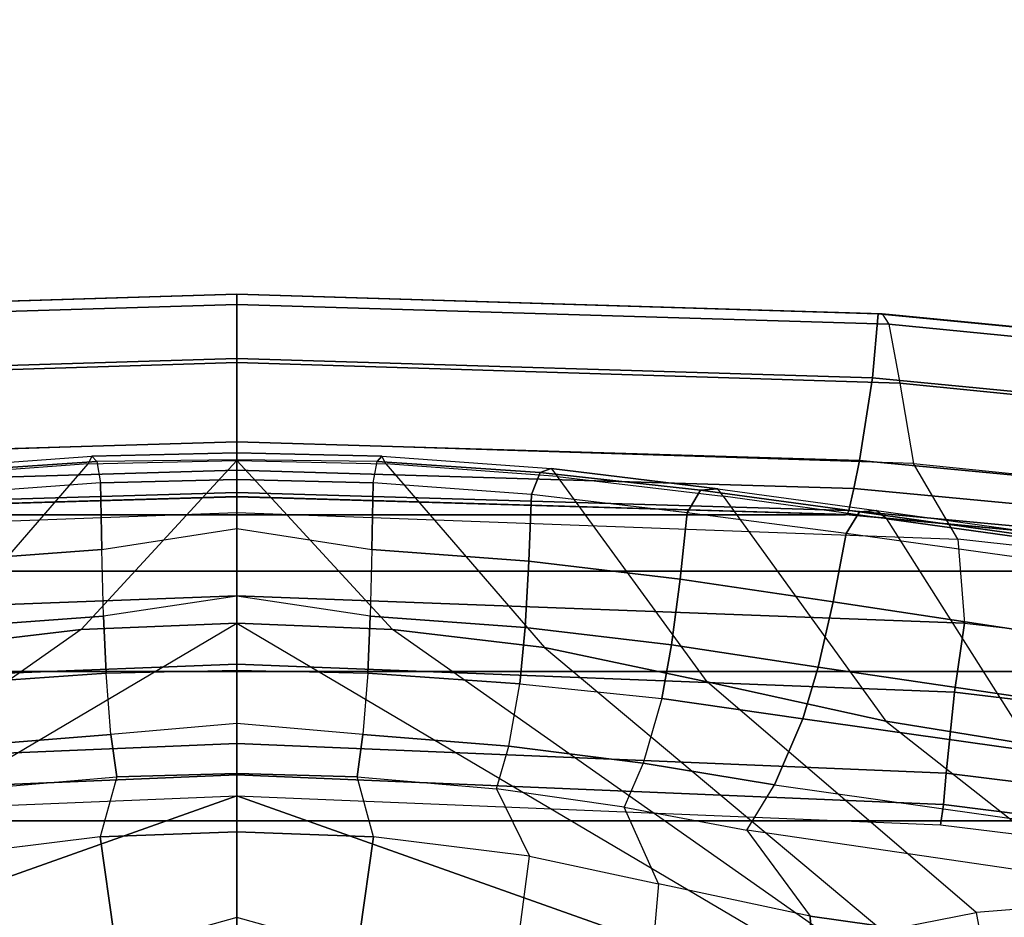
# Model space of a CAD drawing. Units: inches. Extents: x -64 to 68, y -75 to 44.
# Drawn here: x 0 to 2, y 10 to 12 of the extents above; entities that cross this region are included whole.
import ezdxf

# ---------------------------------------------------------------- set-up
doc = ezdxf.new("R2010")
doc.units = ezdxf.units.IN
doc.header["$MEASUREMENT"] = 0
for name, color, linetype in [('SEAT-BASE', 5, 'Continuous'), ('SEAT-FABRIC', 5, 'Continuous'), ('SEAT-FRAME', 5, 'Continuous'), ('SEAT-FRAMEEDGE', 5, 'Continuous')]:
    doc.layers.add(name, color=color, linetype=linetype)

# ---------------------------------------------------------------- blocks, each defined once
blk = doc.blocks.new('1COSM_HIGHBACK_ARMS_0T')
at = {"layer": 'SEAT-BASE'}
for points in [[(-12.4827, -3.588, 4.6427), (-1.9835, 0.1793, 7.726), (-1.9883, 0.1562, 7.7766), (-12.49, -3.6084, 4.6922)], [(-1.9835, 0.1793, 7.726), (-2.8025, -0.115, 7.4436), (-11.8266, -3.355, 4.77), (-12.4827, -3.588, 4.6427)], [(-12.49, -3.6084, 4.6922), (-1.9883, 0.1562, 7.7766), (-1.9763, 0.1079, 7.8018), (-12.4818, -3.6541, 4.7197)], [(-12.4818, -3.6541, 4.7197), (-1.9763, 0.1079, 7.8018), (-1.8662, -0.2307, 7.8317), (-12.423, -3.8347, 4.7496)], [(-11.8005, -3.3703, 4.7009), (-2.7739, -0.1327, 7.3655), (-2.8025, -0.115, 7.4436), (-11.8266, -3.355, 4.77)], [(-11.7687, -3.4199, 4.6539), (-2.7384, -0.193, 7.3173), (-2.7739, -0.1327, 7.3655), (-11.8005, -3.3703, 4.7009)], [(-11.7365, -3.5229, 4.5728), (-2.8891, -0.4734, 7.1322), (-2.7384, -0.193, 7.3173), (-11.7687, -3.4199, 4.6539)], [(-11.7365, -3.5229, 4.5728), (-2.8891, -0.4734, 7.1322), (-2.7384, -0.193, 7.3173), (-11.7687, -3.4199, 4.6539)], [(-12.423, -3.8347, 4.7496), (-1.8662, -0.2307, 7.8317), (-1.7558, -0.5705, 7.8418), (-12.3637, -4.0172, 4.7597)]]:
    blk.add_3dface(points, dxfattribs=at)
at = {"layer": 'SEAT-FABRIC'}
for points in [[(-10.3377, -6.3482, 48.816), (-10.3377, 6.3482, 48.816), (-10.7791, 5.1287, 48.7244), (-10.7791, -5.1287, 48.7244)], [(-10.7791, -5.1287, 48.7244), (-10.7791, 5.1287, 48.7244), (-11.0981, 3.8727, 48.6132), (-11.0981, -3.8727, 48.6132)], [(-11.0981, -3.8727, 48.6132), (-11.0981, 3.8727, 48.6132), (-11.3118, 2.5936, 48.5137), (-11.3118, -2.5936, 48.5137)], [(-11.3118, -2.5936, 48.5137), (-11.3118, 2.5936, 48.5137), (-11.4322, 1.3, 48.4488), (-11.4322, -1.3, 48.4488)], [(-11.4322, -1.3, 48.4488), (-11.4322, 1.3, 48.4488), (-11.4704, 0, 48.4271)]]:
    blk.add_3dface(points, dxfattribs=at)
at = {"layer": 'SEAT-FRAME'}
for points in [[(-11.2452, 2.68, 34.5737), (-10.7531, 3.0941, 33.8108), (-10.9418, 1.6943, 32.8526), (-11.4239, 1.3885, 33.6576)], [(-11.0467, 2.8913, 47.7652), (-11.2369, 2.8409, 47.9609), (-11.3806, 1.5399, 47.886), (-11.2014, 1.5543, 47.6819)], [(-11.2014, 1.5543, 47.6819), (-11.0467, 2.8913, 47.7652), (-10.8906, 2.8963, 47.6269), (-11.0537, 1.5329, 47.5386)], [(-11.0537, 1.5329, 47.5386), (-10.8906, 2.8963, 47.6269), (-10.7094, 2.9005, 47.5238), (-10.8808, 1.5152, 47.4261)], [(-10.8808, 1.5152, 47.4261), (-10.7094, 2.9005, 47.5238), (-10.6403, 2.8892, 47.5259), (-10.8135, 1.5098, 47.4238)], [(-10.8135, 1.5098, 47.4238), (-10.6403, 2.8892, 47.5259), (-10.601, 2.878, 47.5827), (-10.7695, 1.5035, 47.4746)], [(-11.4081, 2.7615, 48.1681), (-11.2369, 2.8409, 47.9609), (-11.3806, 1.5399, 47.886), (-11.5423, 1.4458, 48.099)], [(-11.2629, 2.6515, 34.5986), (-11.2452, 2.68, 34.5737), (-11.4239, 1.3885, 33.6576), (-11.4416, 1.3668, 33.6848)], [(-11.2582, 2.6162, 34.6474), (-11.4385, 1.3302, 33.7359), (-11.4416, 1.3668, 33.6848), (-11.2629, 2.6515, 34.5986)], [(-11.214, 2.5882, 34.6778), (-11.3923, 1.3014, 33.7675), (-11.4385, 1.3302, 33.7359), (-11.2582, 2.6162, 34.6474)], [(-11.2466, 1.2737, 33.7874), (-11.0692, 2.4442, 34.6163), (-11.214, 2.5882, 34.6778), (-11.3923, 1.3014, 33.7675)], [(-10.7588, 1.0896, 33.1433), (-10.575, 1.2247, 32.8047), (-10.3884, 2.5442, 33.7012), (-10.5733, 2.3568, 33.9849)], [(-10.575, 1.2247, 32.8047), (-10.431, 1.232, 32.4755), (-10.3012, 1.9098, 32.7935), (-10.3884, 2.5442, 33.7012)], [(-11.1071, 1.242, 33.7453), (-10.9492, 2.3157, 34.4949), (-11.0692, 2.4442, 34.6163), (-11.2466, 1.2737, 33.7874)], [(-10.7588, 1.0896, 33.1433), (-10.8556, 1.1489, 33.4074), (-10.6967, 2.2676, 34.173), (-10.5733, 2.3568, 33.9849)], [(-10.9967, 1.2094, 33.6496), (-10.8568, 2.2033, 34.3379), (-10.9492, 2.3157, 34.4949), (-11.1071, 1.242, 33.7453)], [(-10.9967, 1.2094, 33.6496), (-10.8556, 1.1489, 33.4074), (-10.6967, 2.2676, 34.173), (-10.8568, 2.2033, 34.3379)], [(-10.6069, 2.2299, 32.4999), (-10.9418, 1.6943, 32.8526), (-10.9917, 1.3861, 32.651), (-10.6063, 1.8764, 32.0963)], [(-10.9917, 1.3861, 32.651), (-10.6063, 1.8764, 32.0963), (-10.5832, 1.5797, 31.665), (-11.0754, 1.0045, 32.4508)], [(-10.5832, 1.5797, 31.665), (-10.4628, 1.6012, 31.6636), (-10.4808, 1.8917, 32.0956), (-10.6063, 1.8764, 32.0963)], [(-10.9418, 1.6943, 32.8526), (-11.4239, 1.3885, 33.6576), (-11.4723, 1.0386, 33.4103), (-10.9917, 1.3861, 32.651)], [(-10.4279, 1.408, 31.279), (-10.5437, 1.3798, 31.2766), (-10.5832, 1.5797, 31.665), (-10.4628, 1.6012, 31.6636)], [(-10.5832, 1.5797, 31.665), (-11.0754, 1.0045, 32.4508), (-11.1488, 0.6574, 32.3419), (-10.5437, 1.3798, 31.2766)], [(-11.3806, 1.5399, 47.886), (-11.5423, 1.4458, 48.099), (-11.5885, 0, 48.0724), (-11.4373, 0, 47.8563)], [(-11.3806, 1.5399, 47.886), (-11.2014, 1.5543, 47.6819), (-11.2594, 0, 47.6468), (-11.4373, 0, 47.8563)], [(-11.2594, 0, 47.6468), (-11.2014, 1.5543, 47.6819), (-11.0537, 1.5329, 47.5386), (-11.1135, 0, 47.503)], [(-11.1135, 0, 47.503), (-11.0537, 1.5329, 47.5386), (-10.8808, 1.5152, 47.4261), (-10.9443, 0, 47.3875)], [(-10.9443, 0, 47.3875), (-10.8808, 1.5152, 47.4261), (-10.8135, 1.5098, 47.4238), (-10.8774, 0, 47.3828)], [(-10.8774, 0, 47.3828), (-10.8135, 1.5098, 47.4238), (-10.7695, 1.5035, 47.4746), (-10.8312, 0, 47.4314)], [(-11.4416, 1.3668, 33.6848), (-11.4239, 1.3885, 33.6576), (-11.4723, 1.0386, 33.4103), (-11.4878, 1.0273, 33.4412)], [(-11.4723, 1.0386, 33.4103), (-10.9917, 1.3861, 32.651), (-11.0754, 1.0045, 32.4508), (-11.5145, 0.6848, 33.2132)], [(-11.1878, 0.3326, 32.282), (-11.1488, 0.6574, 32.3419), (-10.5437, 1.3798, 31.2766), (-10.5124, 1.2925, 31.05)], [(-11.4385, 1.3302, 33.7359), (-11.485, 0.9905, 33.4944), (-11.4878, 1.0273, 33.4412), (-11.4416, 1.3668, 33.6848)], [(-11.3923, 1.3014, 33.7675), (-11.4367, 0.962, 33.5268), (-11.485, 0.9905, 33.4944), (-11.4385, 1.3302, 33.7359)], [(-11.2947, 0.9471, 33.5516), (-11.2466, 1.2737, 33.7874), (-11.3923, 1.3014, 33.7675), (-11.4367, 0.962, 33.5268)], [(-10.4759, 1.2266, 30.8253), (-10.5124, 1.2925, 31.05), (-11.1878, 0.3326, 32.282), (-11.2011, 0, 32.262)], [(-11.1547, 0.9287, 33.5218), (-11.1071, 1.242, 33.7453), (-11.2466, 1.2737, 33.7874), (-11.2947, 0.9471, 33.5516)], [(-11.0399, 0.9076, 33.4363), (-10.9967, 1.2094, 33.6496), (-11.1071, 1.242, 33.7453), (-11.1547, 0.9287, 33.5218)], [(-10.4759, 1.2266, 30.8253), (-10.4171, 1.1692, 30.5171), (-10.832, 0, 31.1172), (-11.2011, 0, 32.262)], [(-10.6446, 0.9007, 32.6285), (-10.8083, 0.8271, 32.9851), (-10.7588, 1.0896, 33.1433), (-10.575, 1.2247, 32.8047)], [(-10.6446, 0.9007, 32.6285), (-10.4973, 0.8879, 32.3241), (-10.431, 1.232, 32.4755), (-10.575, 1.2247, 32.8047)], [(-11.0399, 0.9076, 33.4363), (-10.9023, 0.868, 33.2223), (-10.8556, 1.1489, 33.4074), (-10.9967, 1.2094, 33.6496)], [(-10.832, 0, 31.1172), (-10.4171, 1.1692, 30.5171), (-10.2523, 1.1488, 29.7972), (-10.5723, 0, 30.1379)], [(-10.9023, 0.868, 33.2223), (-10.8083, 0.8271, 32.9851), (-10.7588, 1.0896, 33.1433), (-10.8556, 1.1489, 33.4074)], [(-11.4723, 1.0386, 33.4103), (-11.4878, 1.0273, 33.4412), (-11.5314, 0.6716, 33.2544), (-11.5145, 0.6848, 33.2132)], [(-11.485, 0.9905, 33.4944), (-11.5229, 0.648, 33.3094), (-11.5314, 0.6716, 33.2544), (-11.4878, 1.0273, 33.4412)], [(-11.0754, 1.0045, 32.4508), (-11.5145, 0.6848, 33.2132), (-11.5412, 0.3179, 33.1029), (-11.1488, 0.6574, 32.3419)], [(-11.4367, 0.962, 33.5268), (-11.4761, 0.6295, 33.3429), (-11.5229, 0.648, 33.3094), (-11.485, 0.9905, 33.4944)], [(-11.3338, 0.624, 33.3697), (-11.2947, 0.9471, 33.5516), (-11.4367, 0.962, 33.5268), (-11.4761, 0.6295, 33.3429)], [(-11.1916, 0.6159, 33.3469), (-11.1547, 0.9287, 33.5218), (-11.2947, 0.9471, 33.5516), (-11.3338, 0.624, 33.3697)], [(-11.0717, 0.6044, 33.2672), (-11.0399, 0.9076, 33.4363), (-11.1547, 0.9287, 33.5218), (-11.1916, 0.6159, 33.3469)], [(-10.9385, 0.5811, 33.0749), (-11.0717, 0.6044, 33.2672), (-11.0399, 0.9076, 33.4363), (-10.9023, 0.868, 33.2223)], [(-10.8471, 0.5543, 32.859), (-10.7031, 0.6252, 32.519), (-10.6446, 0.9007, 32.6285), (-10.8083, 0.8271, 32.9851)], [(-10.5354, 0.6033, 32.2144), (-10.7031, 0.6252, 32.519), (-10.6446, 0.9007, 32.6285), (-10.4973, 0.8879, 32.3241)], [(-10.8471, 0.5543, 32.859), (-10.9385, 0.5811, 33.0749), (-10.9023, 0.868, 33.2223), (-10.8083, 0.8271, 32.9851)], [(-11.5314, 0.6716, 33.2544), (-11.5145, 0.6848, 33.2132), (-11.5412, 0.3179, 33.1029), (-11.558, 0.3099, 33.1543)], [(-11.5229, 0.648, 33.3094), (-11.546, 0.2994, 33.2089), (-11.558, 0.3099, 33.1543), (-11.5314, 0.6716, 33.2544)], [(-11.5412, 0.3179, 33.1029), (-11.1488, 0.6574, 32.3419), (-11.1878, 0.3326, 32.282), (-11.5486, 0, 33.0736)], [(-11.4761, 0.6295, 33.3429), (-11.5009, 0.2913, 33.2427), (-11.546, 0.2994, 33.2089), (-11.5229, 0.648, 33.3094)], [(-11.3587, 0.2886, 33.2695), (-11.3338, 0.624, 33.3697), (-11.4761, 0.6295, 33.3429), (-11.5009, 0.2913, 33.2427)], [(-11.2159, 0.2849, 33.2492), (-11.1916, 0.6159, 33.3469), (-11.3338, 0.624, 33.3697), (-11.3587, 0.2886, 33.2695)], [(-11.0941, 0.2795, 33.1722), (-11.0717, 0.6044, 33.2672), (-11.1916, 0.6159, 33.3469), (-11.2159, 0.2849, 33.2492)], [(-10.7445, 0.2922, 32.4411), (-10.8728, 0.2568, 32.7855), (-10.8471, 0.5543, 32.859), (-10.7031, 0.6252, 32.519)], [(-10.7445, 0.2922, 32.4411), (-10.5382, 0.2626, 32.1019), (-10.5354, 0.6033, 32.2144), (-10.7031, 0.6252, 32.519)], [(-11.0941, 0.2795, 33.1722), (-10.9634, 0.269, 32.9908), (-10.9385, 0.5811, 33.0749), (-11.0717, 0.6044, 33.2672)], [(-10.9634, 0.269, 32.9908), (-10.8728, 0.2568, 32.7855), (-10.8471, 0.5543, 32.859), (-10.9385, 0.5811, 33.0749)], [(-11.5412, 0.3179, 33.1029), (-11.558, 0.3099, 33.1543), (-11.5651, 0, 33.1278), (-11.5486, 0, 33.0736)], [(-11.1878, 0.3326, 32.282), (-11.5486, 0, 33.0736), (-11.2011, 0, 32.262)], [(-11.546, 0.2994, 33.2089), (-11.5498, 0, 33.1858), (-11.5651, 0, 33.1278), (-11.558, 0.3099, 33.1543)], [(-11.5077, 0, 33.2161), (-11.5009, 0.2913, 33.2427), (-11.546, 0.2994, 33.2089), (-11.5498, 0, 33.1858)], [(-11.5009, 0.2913, 33.2427), (-11.5077, 0, 33.2161), (-11.403, 0, 33.2395), (-11.3587, 0.2886, 33.2695)], [(-11.403, 0, 33.2395), (-11.3587, 0.2886, 33.2695), (-11.2159, 0.2849, 33.2492), (-11.2586, 0, 33.2338)], [(-11.2159, 0.2849, 33.2492), (-11.2586, 0, 33.2338), (-11.1006, 0, 33.1473), (-11.0941, 0.2795, 33.1722)], [(-11.1006, 0, 33.1473), (-11.0941, 0.2795, 33.1722), (-10.9634, 0.269, 32.9908), (-10.9866, 0, 32.9979)], [(-10.88, 0, 32.7665), (-10.7557, 0, 32.4196), (-10.7445, 0.2922, 32.4411), (-10.8728, 0.2568, 32.7855)], [(-10.7445, 0.2922, 32.4411), (-10.7557, 0, 32.4196), (-10.507, 0, 32.0166), (-10.5382, 0.2626, 32.1019)], [(-10.9634, 0.269, 32.9908), (-10.9866, 0, 32.9979), (-10.88, 0, 32.7665), (-10.8728, 0.2568, 32.7855)], [(-11.4373, 0, 47.8563), (-11.5885, 0, 48.0724), (-11.5423, -1.4458, 48.099), (-11.3806, -1.5399, 47.886)], [(-11.558, -0.3099, 33.1543), (-11.5651, 0, 33.1278), (-11.5498, 0, 33.1858), (-11.546, -0.2994, 33.2089)], [(-11.5498, 0, 33.1858), (-11.546, -0.2994, 33.2089), (-11.5009, -0.2913, 33.2427), (-11.5077, 0, 33.2161)], [(-11.2011, 0, 32.262), (-11.2011, 0, 32.262), (-11.5486, 0, 33.0736), (-11.1878, -0.3326, 32.282)], [(-11.3587, -0.2886, 33.2695), (-11.403, 0, 33.2395), (-11.5077, 0, 33.2161), (-11.5009, -0.2913, 33.2427)], [(-11.1135, 0, 47.503), (-11.0537, -1.5329, 47.5386), (-11.2014, -1.5543, 47.6819), (-11.2594, 0, 47.6468)], [(-11.2011, 0, 32.262), (-11.1878, -0.3326, 32.282), (-10.5124, -1.2925, 31.05), (-10.4759, -1.2266, 30.8253)], [(-11.2011, 0, 32.262), (-10.832, 0, 31.1172), (-10.4171, -1.1692, 30.5171), (-10.4759, -1.2266, 30.8253)], [(-10.9443, 0, 47.3875), (-10.8808, -1.5152, 47.4261), (-11.0537, -1.5329, 47.5386), (-11.1135, 0, 47.503)], [(-10.9866, 0, 32.9979), (-10.9634, -0.269, 32.9908), (-11.0941, -0.2795, 33.1722), (-11.1006, 0, 33.1473)], [(-10.8728, -0.2568, 32.7855), (-10.88, 0, 32.7665), (-10.9866, 0, 32.9979), (-10.9634, -0.269, 32.9908)], [(-10.8774, 0, 47.3828), (-10.8135, -1.5098, 47.4238), (-10.8808, -1.5152, 47.4261), (-10.9443, 0, 47.3875)], [(-10.8728, -0.2568, 32.7855), (-10.7445, -0.2922, 32.4411), (-10.7557, 0, 32.4196), (-10.88, 0, 32.7665)], [(-10.8312, 0, 47.4314), (-10.7695, -1.5035, 47.4746), (-10.8135, -1.5098, 47.4238), (-10.8774, 0, 47.3828)], [(-10.5723, 0, 30.1379), (-10.2523, -1.1488, 29.7972), (-10.4171, -1.1692, 30.5171), (-10.832, 0, 31.1172)], [(-11.5486, 0, 33.0736), (-11.5651, 0, 33.1278), (-11.558, -0.3099, 33.1543), (-11.5412, -0.3179, 33.1029)], [(-11.5486, 0, 33.0736), (-11.1878, -0.3326, 32.282), (-11.1488, -0.6574, 32.3419), (-11.5412, -0.3179, 33.1029)], [(-11.4373, 0, 47.8563), (-11.2594, 0, 47.6468), (-11.2014, -1.5543, 47.6819), (-11.3806, -1.5399, 47.886)], [(-11.2586, 0, 33.2338), (-11.2159, -0.2849, 33.2492), (-11.3587, -0.2886, 33.2695), (-11.403, 0, 33.2395)], [(-11.0941, -0.2795, 33.1722), (-11.1006, 0, 33.1473), (-11.2586, 0, 33.2338), (-11.2159, -0.2849, 33.2492)], [(-10.5382, -0.2626, 32.1019), (-10.507, 0, 32.0166), (-10.7557, 0, 32.4196), (-10.7445, -0.2922, 32.4411)], [(-11.0717, -0.6044, 33.2672), (-10.9385, -0.5811, 33.0749), (-10.9634, -0.269, 32.9908), (-11.0941, -0.2795, 33.1722)], [(-10.9385, -0.5811, 33.0749), (-10.8471, -0.5543, 32.859), (-10.8728, -0.2568, 32.7855), (-10.9634, -0.269, 32.9908)], [(-10.7031, -0.6252, 32.519), (-10.8471, -0.5543, 32.859), (-10.8728, -0.2568, 32.7855), (-10.7445, -0.2922, 32.4411)], [(-10.7031, -0.6252, 32.519), (-10.5354, -0.6033, 32.2144), (-10.5382, -0.2626, 32.1019), (-10.7445, -0.2922, 32.4411)], [(-11.5229, -0.648, 33.3094), (-11.546, -0.2994, 33.2089), (-11.5009, -0.2913, 33.2427), (-11.4761, -0.6295, 33.3429)], [(-11.5009, -0.2913, 33.2427), (-11.4761, -0.6295, 33.3429), (-11.3338, -0.624, 33.3697), (-11.3587, -0.2886, 33.2695)], [(-11.3587, -0.2886, 33.2695), (-11.3338, -0.624, 33.3697), (-11.1916, -0.6159, 33.3469), (-11.2159, -0.2849, 33.2492)], [(-11.2159, -0.2849, 33.2492), (-11.1916, -0.6159, 33.3469), (-11.0717, -0.6044, 33.2672), (-11.0941, -0.2795, 33.1722)], [(-11.5314, -0.6716, 33.2544), (-11.558, -0.3099, 33.1543), (-11.546, -0.2994, 33.2089), (-11.5229, -0.648, 33.3094)], [(-11.558, -0.3099, 33.1543), (-11.5412, -0.3179, 33.1029), (-11.5145, -0.6848, 33.2132), (-11.5314, -0.6716, 33.2544)], [(-11.1488, -0.6574, 32.3419), (-11.5412, -0.3179, 33.1029), (-11.5145, -0.6848, 33.2132), (-11.0754, -1.0045, 32.4508)], [(-10.5124, -1.2925, 31.05), (-10.5437, -1.3798, 31.2766), (-11.1488, -0.6574, 32.3419), (-11.1878, -0.3326, 32.282)]]:
    blk.add_3dface(points, dxfattribs=at)
at = {"layer": 'SEAT-FRAMEEDGE'}
for points in [[(-11.4081, 2.7615, 48.1681), (-11.582, 2.7395, 48.1648), (-11.7139, 1.4162, 48.098), (-11.5423, 1.4458, 48.099)], [(-11.582, 2.7395, 48.1648), (-11.7089, 2.7265, 48.1914), (-11.8395, 1.3925, 48.1257), (-11.7139, 1.4162, 48.098)], [(-11.7248, 1.358, 48.4922), (-11.8621, 1.3698, 48.3882), (-11.7303, 2.7325, 48.4552), (-11.5949, 2.709, 48.5596)], [(-11.7306, 2.729, 48.2263), (-11.7303, 2.7325, 48.4552), (-11.8621, 1.3698, 48.3882), (-11.8621, 1.3788, 48.1601)], [(-11.7089, 2.7265, 48.1914), (-11.7306, 2.729, 48.2263), (-11.8621, 1.3788, 48.1601), (-11.8395, 1.3925, 48.1257)], [(-11.5486, 1.3299, 48.5208), (-11.7248, 1.358, 48.4922), (-11.5949, 2.709, 48.5596), (-11.4232, 2.653, 48.5873)], [(-11.4885, 1.3183, 48.5142), (-11.5486, 1.3299, 48.5208), (-11.4232, 2.653, 48.5873), (-11.3649, 2.63, 48.5803)], [(-11.4415, 1.3074, 48.4938), (-11.4885, 1.3183, 48.5142), (-11.3649, 2.63, 48.5803), (-11.3197, 2.6081, 48.5592)], [(-11.433, 1.3039, 48.4785), (-11.4415, 1.3074, 48.4938), (-11.3197, 2.6081, 48.5592), (-11.3118, 2.6013, 48.5436)], [(-11.4322, 1.3, 48.4488), (-11.433, 1.3039, 48.4785), (-11.3118, 2.6013, 48.5436), (-11.3118, 2.5936, 48.5137)], [(-11.7139, 1.4162, 48.098), (-11.5423, 1.4458, 48.099), (-11.5885, 0, 48.0724), (-11.7578, 0, 48.0724)], [(-11.8395, 1.3925, 48.1257), (-11.7139, 1.4162, 48.098), (-11.7578, 0, 48.0724), (-11.8817, 0, 48.1009)], [(-11.8621, 1.3788, 48.1601), (-11.8395, 1.3925, 48.1257), (-11.8817, 0, 48.1009), (-11.9035, 0, 48.1357)], [(-11.8621, 1.3698, 48.3882), (-11.8621, 1.3788, 48.1601), (-11.9035, 0, 48.1357), (-11.9036, 0, 48.364)], [(-11.7661, 0, 48.4683), (-11.9036, 0, 48.364), (-11.8621, 1.3698, 48.3882), (-11.7248, 1.358, 48.4922)], [(-11.5885, 0, 48.498), (-11.7661, 0, 48.4683), (-11.7248, 1.358, 48.4922), (-11.5486, 1.3299, 48.5208)], [(-11.5278, 0, 48.4919), (-11.5885, 0, 48.498), (-11.5486, 1.3299, 48.5208), (-11.4885, 1.3183, 48.5142)], [(-11.4802, 0, 48.4718), (-11.5278, 0, 48.4919), (-11.4885, 1.3183, 48.5142), (-11.4415, 1.3074, 48.4938)], [(-11.4714, 0, 48.4566), (-11.4802, 0, 48.4718), (-11.4415, 1.3074, 48.4938), (-11.433, 1.3039, 48.4785)], [(-11.4704, 0, 48.4271), (-11.4714, 0, 48.4566), (-11.433, 1.3039, 48.4785), (-11.4322, 1.3, 48.4488)], [(-11.7248, -1.358, 48.4922), (-11.8621, -1.3698, 48.3882), (-11.9036, 0, 48.364), (-11.7661, 0, 48.4683)], [(-11.9036, 0, 48.364), (-11.9035, 0, 48.1357), (-11.8621, -1.3788, 48.1601), (-11.8621, -1.3698, 48.3882)], [(-11.9035, 0, 48.1357), (-11.8817, 0, 48.1009), (-11.8395, -1.3925, 48.1257), (-11.8621, -1.3788, 48.1601)], [(-11.8817, 0, 48.1009), (-11.7578, 0, 48.0724), (-11.7139, -1.4162, 48.098), (-11.8395, -1.3925, 48.1257)], [(-11.5486, -1.3299, 48.5208), (-11.7248, -1.358, 48.4922), (-11.7661, 0, 48.4683), (-11.5885, 0, 48.498)], [(-11.7578, 0, 48.0724), (-11.5885, 0, 48.0724), (-11.5423, -1.4458, 48.099), (-11.7139, -1.4162, 48.098)], [(-11.4885, -1.3183, 48.5142), (-11.5486, -1.3299, 48.5208), (-11.5885, 0, 48.498), (-11.5278, 0, 48.4919)], [(-11.4415, -1.3074, 48.4938), (-11.4885, -1.3183, 48.5142), (-11.5278, 0, 48.4919), (-11.4802, 0, 48.4718)], [(-11.433, -1.3039, 48.4785), (-11.4415, -1.3074, 48.4938), (-11.4802, 0, 48.4718), (-11.4714, 0, 48.4566)], [(-11.4322, -1.3, 48.4488), (-11.433, -1.3039, 48.4785), (-11.4714, 0, 48.4566), (-11.4704, 0, 48.4271)]]:
    blk.add_3dface(points, dxfattribs=at)

msp = doc.modelspace()

# ---------------------------------------------------------------- block references
at = {"rotation": 270}
msp.add_blockref('1COSM_HIGHBACK_ARMS_0T', (0.181, -0.865), dxfattribs=at)

doc.saveas('drawing.dxf')
